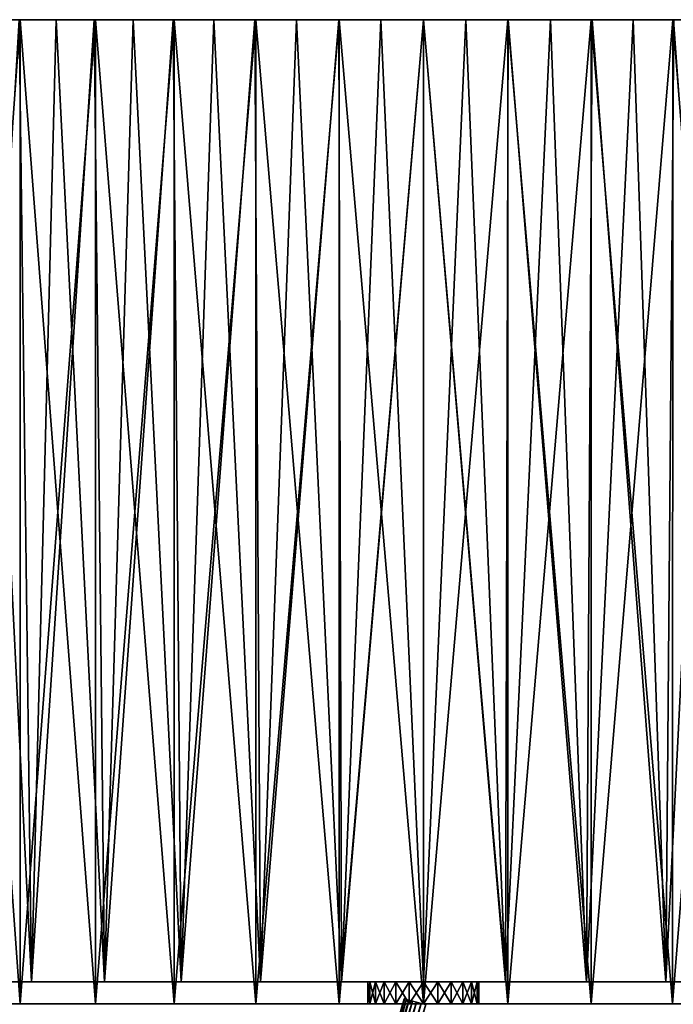
# Model space of a CAD drawing. Units: millimetres. Extents: x -12 to 265, y -150 to 565.
# Drawn here: x 184 to 228, y 498 to 565 of the extents above; entities that cross this region are included whole.
import ezdxf

# ---------------------------------------------------------------- set-up
doc = ezdxf.new("R2010")
doc.units = ezdxf.units.MM
doc.header["$LTSCALE"] = 81.481481
for name, color, linetype in [('1', 7, 'CONTINUOUS'), ('2', 7, 'CONTINUOUS'), ('34', 7, 'CONTINUOUS'), ('35', 7, 'CONTINUOUS'), ('36', 7, 'CONTINUOUS'), ('37', 7, 'CONTINUOUS'), ('38', 7, 'CONTINUOUS'), ('39', 7, 'CONTINUOUS'), ('40', 7, 'CONTINUOUS'), ('41', 7, 'CONTINUOUS'), ('42', 7, 'CONTINUOUS')]:
    doc.layers.add(name, color=color, linetype=linetype)

msp = doc.modelspace()

# ---------------------------------------------------------------- linework, layer by layer
at = {"layer": '1', "color": 7, "linetype": 'CONTINUOUS', "true_color": 0x000000}
for points in [[(206.33, 487.633), (205.8, 485.835, 0.32), (209.633, 498.841, 0.32), (206.33, 487.633)], [(209.744, 498.811, 0.624), (209.633, 498.841, 0.32), (205.8, 485.835, 0.32), (209.744, 498.811, 0.624)], [(205.909, 485.8, 0.624), (209.744, 498.811, 0.624), (205.8, 485.835, 0.32), (205.909, 485.8, 0.624)], [(209.922, 498.763, 0.893), (209.744, 498.811, 0.624), (205.909, 485.8, 0.624), (209.922, 498.763, 0.893)], [(206.085, 485.744, 0.893), (209.922, 498.763, 0.893), (205.909, 485.8, 0.624), (206.085, 485.744, 0.893)], [(210.157, 498.7, 1.11), (209.922, 498.763, 0.893), (206.085, 485.744, 0.893), (210.157, 498.7, 1.11)], [(206.316, 485.67, 1.11), (210.157, 498.7, 1.11), (206.085, 485.744, 0.893), (206.316, 485.67, 1.11)], [(210.436, 498.625, 1.261), (210.157, 498.7, 1.11), (206.316, 485.67, 1.11), (210.436, 498.625, 1.261)], [(206.591, 485.582, 1.261), (210.436, 498.625, 1.261), (206.316, 485.67, 1.11), (206.591, 485.582, 1.261)], [(209.596, 498.851), (206.33, 487.633), (209.633, 498.841, 0.32), (209.596, 498.851)], [(210.741, 498.543, 1.34), (210.436, 498.625, 1.261), (206.591, 485.582, 1.261), (210.741, 498.543, 1.34)], [(206.892, 485.485, 1.34), (210.741, 498.543, 1.34), (206.591, 485.582, 1.261), (206.892, 485.485, 1.34)], [(211.056, 498.458, 1.34), (210.741, 498.543, 1.34), (206.892, 485.485, 1.34), (211.056, 498.458, 1.34)]]:
    msp.add_3dface(points, dxfattribs=at)
at = {"layer": '2', "color": 7, "linetype": 'CONTINUOUS', "true_color": 0x000000}
for points in [[(206.33, 487.633), (209.596, 498.851), (205.801, 485.835, -0.323), (206.33, 487.633)], [(205.801, 485.835, -0.323), (209.596, 498.851), (209.634, 498.841, -0.323), (205.801, 485.835, -0.323)], [(205.801, 485.835, -0.323), (209.634, 498.841, -0.323), (205.911, 485.8, -0.628), (205.801, 485.835, -0.323)], [(209.634, 498.841, -0.323), (209.746, 498.811, -0.628), (205.911, 485.8, -0.628), (209.634, 498.841, -0.323)], [(205.911, 485.8, -0.628), (209.746, 498.811, -0.628), (206.087, 485.743, -0.896), (205.911, 485.8, -0.628)], [(209.746, 498.811, -0.628), (209.925, 498.762, -0.896), (206.087, 485.743, -0.896), (209.746, 498.811, -0.628)], [(206.087, 485.743, -0.896), (209.925, 498.762, -0.896), (206.319, 485.669, -1.112), (206.087, 485.743, -0.896)], [(209.925, 498.762, -0.896), (210.16, 498.699, -1.112), (206.319, 485.669, -1.112), (209.925, 498.762, -0.896)], [(206.319, 485.669, -1.112), (210.16, 498.699, -1.112), (206.594, 485.581, -1.263), (206.319, 485.669, -1.112)], [(210.16, 498.699, -1.112), (210.439, 498.624, -1.263), (206.594, 485.581, -1.263), (210.16, 498.699, -1.112)], [(206.594, 485.581, -1.263), (210.439, 498.624, -1.263), (206.895, 485.484, -1.34), (206.594, 485.581, -1.263)], [(210.439, 498.624, -1.263), (210.744, 498.542, -1.34), (206.895, 485.484, -1.34), (210.439, 498.624, -1.263)], [(206.895, 485.484, -1.34), (210.744, 498.542, -1.34), (207.205, 485.384, -1.34), (206.895, 485.484, -1.34)], [(210.744, 498.542, -1.34), (211.059, 498.457, -1.34), (207.205, 485.384, -1.34), (210.744, 498.542, -1.34)]]:
    msp.add_3dface(points, dxfattribs=at)
at = {"layer": '34', "color": 7, "linetype": 'CONTINUOUS', "true_color": 0x999999}
for points in [[(178.864, 565, 44.09), (183.65, 565, 47.198), (183.578, 565, 45.415), (178.864, 565, 44.09)], [(183.65, 565, -47.198), (178.864, 565, -44.09), (186.072, 565, -46.825), (183.65, 565, -47.198)], [(186.072, 565, -46.825), (178.864, 565, -44.09), (183.578, 565, -45.415), (186.072, 565, -46.825)], [(183.578, 565, 45.415), (183.65, 565, 47.198), (186.072, 565, 46.825), (183.578, 565, 45.415)], [(183.65, 565, 47.198), (188.735, 565, 49.789), (188.647, 565, 48.102), (183.65, 565, 47.198)], [(186.072, 565, 46.825), (183.65, 565, 47.198), (188.647, 565, 48.102), (186.072, 565, 46.825)], [(188.735, 565, -49.789), (183.65, 565, -47.198), (191.284, 565, -49.236), (188.735, 565, -49.789)], [(191.284, 565, -49.236), (183.65, 565, -47.198), (188.647, 565, -48.102), (191.284, 565, -49.236)], [(188.647, 565, -48.102), (183.65, 565, -47.198), (186.072, 565, -46.825), (188.647, 565, -48.102)], [(188.647, 565, 48.102), (188.735, 565, 49.789), (191.284, 565, 49.236), (188.647, 565, 48.102)], [(188.735, 565, 49.789), (194.057, 565, 51.832), (193.975, 565, 50.224), (188.735, 565, 49.789)], [(191.284, 565, 49.236), (188.735, 565, 49.789), (193.975, 565, 50.224), (191.284, 565, 49.236)], [(194.057, 565, -51.832), (188.735, 565, -49.789), (199.505, 565, -51.761), (194.057, 565, -51.832)], [(199.505, 565, -51.761), (188.735, 565, -49.789), (196.723, 565, -51.068), (199.505, 565, -51.761)], [(196.723, 565, -51.068), (188.735, 565, -49.789), (193.975, 565, -50.224), (196.723, 565, -51.068)], [(193.975, 565, -50.224), (188.735, 565, -49.789), (191.284, 565, -49.236), (193.975, 565, -50.224)], [(193.975, 565, 50.224), (194.057, 565, 51.832), (196.723, 565, 51.068), (193.975, 565, 50.224)], [(194.057, 565, 51.832), (199.567, 565, 53.309), (202.324, 565, 52.301), (194.057, 565, 51.832)], [(196.723, 565, 51.068), (194.057, 565, 51.832), (199.505, 565, 51.761), (196.723, 565, 51.068)], [(199.505, 565, 51.761), (194.057, 565, 51.832), (202.324, 565, 52.301), (199.505, 565, 51.761)], [(199.567, 565, -53.309), (194.057, 565, -51.832), (208.028, 565, -52.922), (199.567, 565, -53.309)], [(208.028, 565, -52.922), (194.057, 565, -51.832), (205.173, 565, -52.689), (208.028, 565, -52.922)], [(205.173, 565, -52.689), (194.057, 565, -51.832), (202.324, 565, -52.301), (205.173, 565, -52.689)], [(202.324, 565, -52.301), (194.057, 565, -51.832), (199.505, 565, -51.761), (202.324, 565, -52.301)], [(205.206, 565, 54.201), (222.233, 565, 53.309), (199.567, 565, 53.309), (205.206, 565, 54.201)], [(202.324, 565, 52.301), (199.567, 565, 53.309), (205.173, 565, 52.689), (202.324, 565, 52.301)], [(205.173, 565, 52.689), (199.567, 565, 53.309), (208.028, 565, 52.922), (205.173, 565, 52.689)], [(208.028, 565, 52.922), (199.567, 565, 53.309), (210.9, 565, 52.999), (208.028, 565, 52.922)], [(199.567, 565, 53.309), (222.233, 565, 53.309), (210.9, 565, 52.999), (199.567, 565, 53.309)], [(205.206, 565, -54.201), (199.567, 565, -53.309), (216.594, 565, -54.201), (205.206, 565, -54.201)], [(216.594, 565, -54.201), (199.567, 565, -53.309), (222.233, 565, -53.309), (216.594, 565, -54.201)], [(208.028, 565, -52.922), (210.9, 565, -52.999), (199.567, 565, -53.309), (208.028, 565, -52.922)], [(222.233, 565, -53.309), (199.567, 565, -53.309), (210.9, 565, -52.999), (222.233, 565, -53.309)], [(216.594, 565, 54.201), (222.233, 565, 53.309), (205.206, 565, 54.201), (216.594, 565, 54.201)], [(210.9, 565, 54.499), (216.594, 565, 54.201), (205.206, 565, 54.201), (210.9, 565, 54.499)], [(210.9, 565, -54.499), (205.206, 565, -54.201), (216.594, 565, -54.201), (210.9, 565, -54.499)], [(213.772, 565, 52.922), (210.9, 565, 52.999), (222.233, 565, 53.309), (213.772, 565, 52.922)], [(213.772, 565, -52.922), (222.233, 565, -53.309), (210.9, 565, -52.999), (213.772, 565, -52.922)], [(222.233, 565, 53.309), (227.743, 565, 51.832), (213.772, 565, 52.922), (222.233, 565, 53.309)], [(213.772, 565, 52.922), (227.743, 565, 51.832), (216.627, 565, 52.689), (213.772, 565, 52.922)], [(216.627, 565, -52.689), (222.233, 565, -53.309), (213.772, 565, -52.922), (216.627, 565, -52.689)], [(216.627, 565, 52.689), (227.743, 565, 51.832), (219.476, 565, 52.301), (216.627, 565, 52.689)], [(219.476, 565, -52.301), (222.233, 565, -53.309), (216.627, 565, -52.689), (219.476, 565, -52.301)], [(219.476, 565, 52.301), (227.743, 565, 51.832), (222.295, 565, 51.761), (219.476, 565, 52.301)], [(227.743, 565, -51.832), (222.233, 565, -53.309), (219.476, 565, -52.301), (227.743, 565, -51.832)], [(222.295, 565, -51.761), (227.743, 565, -51.832), (219.476, 565, -52.301), (222.295, 565, -51.761)], [(227.743, 565, 51.832), (233.065, 565, 49.789), (222.295, 565, 51.761), (227.743, 565, 51.832)], [(222.295, 565, 51.761), (233.065, 565, 49.789), (225.077, 565, 51.068), (222.295, 565, 51.761)], [(225.077, 565, -51.068), (227.743, 565, -51.832), (222.295, 565, -51.761), (225.077, 565, -51.068)], [(225.077, 565, 51.068), (233.065, 565, 49.789), (227.825, 565, 50.224), (225.077, 565, 51.068)], [(227.825, 565, -50.224), (227.743, 565, -51.832), (225.077, 565, -51.068), (227.825, 565, -50.224)], [(233.065, 565, -49.789), (227.743, 565, -51.832), (227.825, 565, -50.224), (233.065, 565, -49.789)]]:
    msp.add_3dface(points, dxfattribs=at)
at = {"layer": '35', "color": 7, "linetype": 'CONTINUOUS', "true_color": 0x999999}
for points in [[(178.864, 565, -44.09), (183.65, 565, -47.198), (178.867, 498.5, -44.092), (178.864, 565, -44.09)], [(178.867, 498.5, -44.092), (183.65, 565, -47.198), (183.649, 498.5, -47.197), (178.867, 498.5, -44.092)], [(183.65, 565, -47.198), (188.735, 565, -49.789), (183.649, 498.5, -47.197), (183.65, 565, -47.198)], [(183.649, 498.5, -47.197), (188.735, 565, -49.789), (188.732, 498.5, -49.788), (183.649, 498.5, -47.197)], [(188.735, 565, -49.789), (194.057, 565, -51.832), (188.732, 498.5, -49.788), (188.735, 565, -49.789)], [(188.732, 498.5, -49.788), (194.057, 565, -51.832), (194.061, 498.5, -51.833), (188.732, 498.5, -49.788)], [(194.057, 565, -51.832), (199.567, 565, -53.309), (194.061, 498.5, -51.833), (194.057, 565, -51.832)], [(194.061, 498.5, -51.833), (199.567, 565, -53.309), (199.569, 498.5, -53.309), (194.061, 498.5, -51.833)], [(199.567, 565, -53.309), (205.206, 565, -54.201), (199.569, 498.5, -53.309), (199.567, 565, -53.309)], [(199.569, 498.5, -53.309), (205.206, 565, -54.201), (205.201, 498.5, -54.201), (199.569, 498.5, -53.309)], [(205.206, 565, -54.201), (210.9, 565, -54.499), (205.201, 498.5, -54.201), (205.206, 565, -54.201)], [(205.201, 498.5, -54.201), (210.9, 565, -54.499), (210.9, 498.5, -54.5), (205.201, 498.5, -54.201)], [(210.9, 565, -54.499), (216.594, 565, -54.201), (210.9, 498.5, -54.5), (210.9, 565, -54.499)], [(210.9, 498.5, -54.5), (216.594, 565, -54.201), (216.599, 498.5, -54.201), (210.9, 498.5, -54.5)], [(216.594, 565, -54.201), (222.233, 565, -53.309), (216.599, 498.5, -54.201), (216.594, 565, -54.201)], [(216.599, 498.5, -54.201), (222.233, 565, -53.309), (222.231, 498.5, -53.309), (216.599, 498.5, -54.201)], [(222.233, 565, -53.309), (227.743, 565, -51.832), (222.231, 498.5, -53.309), (222.233, 565, -53.309)], [(222.231, 498.5, -53.309), (227.743, 565, -51.832), (227.739, 498.5, -51.833), (222.231, 498.5, -53.309)], [(227.743, 565, -51.832), (233.065, 565, -49.789), (227.739, 498.5, -51.833), (227.743, 565, -51.832)], [(227.739, 498.5, -51.833), (233.065, 565, -49.789), (233.068, 498.5, -49.788), (227.739, 498.5, -51.833)]]:
    msp.add_3dface(points, dxfattribs=at)
at = {"layer": '36', "color": 7, "linetype": 'CONTINUOUS', "true_color": 0x999999}
for points in [[(183.65, 565, 47.198), (178.864, 565, 44.09), (183.649, 498.5, 47.197), (183.65, 565, 47.198)], [(183.649, 498.5, 47.197), (178.864, 565, 44.09), (178.867, 498.5, 44.092), (183.649, 498.5, 47.197)], [(188.732, 498.5, 49.788), (183.65, 565, 47.198), (183.649, 498.5, 47.197), (188.732, 498.5, 49.788)], [(188.735, 565, 49.789), (183.65, 565, 47.198), (188.732, 498.5, 49.788), (188.735, 565, 49.789)], [(194.061, 498.5, 51.833), (188.735, 565, 49.789), (188.732, 498.5, 49.788), (194.061, 498.5, 51.833)], [(194.057, 565, 51.832), (188.735, 565, 49.789), (194.061, 498.5, 51.833), (194.057, 565, 51.832)], [(199.567, 565, 53.309), (194.057, 565, 51.832), (199.569, 498.5, 53.309), (199.567, 565, 53.309)], [(199.569, 498.5, 53.309), (194.057, 565, 51.832), (194.061, 498.5, 51.833), (199.569, 498.5, 53.309)], [(205.206, 565, 54.201), (199.567, 565, 53.309), (205.201, 498.5, 54.201), (205.206, 565, 54.201)], [(205.201, 498.5, 54.201), (199.567, 565, 53.309), (199.569, 498.5, 53.309), (205.201, 498.5, 54.201)], [(210.9, 498.5, 54.5), (205.206, 565, 54.201), (205.201, 498.5, 54.201), (210.9, 498.5, 54.5)], [(210.9, 565, 54.499), (205.206, 565, 54.201), (210.9, 498.5, 54.5), (210.9, 565, 54.499)], [(216.594, 565, 54.201), (210.9, 565, 54.499), (216.599, 498.5, 54.201), (216.594, 565, 54.201)], [(216.599, 498.5, 54.201), (210.9, 565, 54.499), (210.9, 498.5, 54.5), (216.599, 498.5, 54.201)], [(222.233, 565, 53.309), (216.594, 565, 54.201), (222.231, 498.5, 53.309), (222.233, 565, 53.309)], [(222.231, 498.5, 53.309), (216.594, 565, 54.201), (216.599, 498.5, 54.201), (222.231, 498.5, 53.309)], [(227.739, 498.5, 51.833), (222.233, 565, 53.309), (222.231, 498.5, 53.309), (227.739, 498.5, 51.833)], [(227.743, 565, 51.832), (222.233, 565, 53.309), (227.739, 498.5, 51.833), (227.743, 565, 51.832)], [(233.068, 498.5, 49.788), (227.743, 565, 51.832), (227.739, 498.5, 51.833), (233.068, 498.5, 49.788)], [(233.065, 565, 49.789), (227.743, 565, 51.832), (233.068, 498.5, 49.788), (233.065, 565, 49.789)]]:
    msp.add_3dface(points, dxfattribs=at)
at = {"layer": '37', "color": 7, "linetype": 'CONTINUOUS', "true_color": 0x999999}
for points in [[(179.749, 500, 42.879), (183.578, 565, 45.415), (184.402, 500, 45.9), (179.749, 500, 42.879)], [(183.578, 565, 45.415), (186.072, 565, 46.825), (184.402, 500, 45.9), (183.578, 565, 45.415)], [(186.072, 565, 46.825), (188.647, 565, 48.102), (184.402, 500, 45.9), (186.072, 565, 46.825)], [(184.402, 500, 45.9), (188.647, 565, 48.102), (189.342, 500, 48.417), (184.402, 500, 45.9)], [(188.647, 565, 48.102), (191.284, 565, 49.236), (189.342, 500, 48.417), (188.647, 565, 48.102)], [(191.284, 565, 49.236), (193.975, 565, 50.224), (189.342, 500, 48.417), (191.284, 565, 49.236)], [(189.342, 500, 48.417), (193.975, 565, 50.224), (194.52, 500, 50.405), (189.342, 500, 48.417)], [(193.975, 565, 50.224), (196.723, 565, 51.068), (194.52, 500, 50.405), (193.975, 565, 50.224)], [(196.723, 565, 51.068), (199.505, 565, 51.761), (194.52, 500, 50.405), (196.723, 565, 51.068)], [(194.52, 500, 50.405), (199.505, 565, 51.761), (199.881, 500, 51.842), (194.52, 500, 50.405)], [(199.505, 565, 51.761), (202.324, 565, 52.301), (199.881, 500, 51.842), (199.505, 565, 51.761)], [(202.324, 565, 52.301), (205.173, 565, 52.689), (199.881, 500, 51.842), (202.324, 565, 52.301)], [(199.881, 500, 51.842), (205.173, 565, 52.689), (205.362, 500, 52.71), (199.881, 500, 51.842)], [(205.173, 565, 52.689), (208.028, 565, 52.922), (205.362, 500, 52.71), (205.173, 565, 52.689)], [(208.028, 565, 52.922), (210.9, 565, 52.999), (205.362, 500, 52.71), (208.028, 565, 52.922)], [(205.362, 500, 52.71), (210.9, 565, 52.999), (210.9, 500, 53), (205.362, 500, 52.71)], [(210.9, 565, 52.999), (213.772, 565, 52.922), (210.9, 500, 53), (210.9, 565, 52.999)], [(210.9, 500, 53), (213.772, 565, 52.922), (216.438, 500, 52.71), (210.9, 500, 53)], [(213.772, 565, 52.922), (216.627, 565, 52.689), (216.438, 500, 52.71), (213.772, 565, 52.922)], [(216.627, 565, 52.689), (219.476, 565, 52.301), (216.438, 500, 52.71), (216.627, 565, 52.689)], [(216.438, 500, 52.71), (219.476, 565, 52.301), (221.919, 500, 51.842), (216.438, 500, 52.71)], [(219.476, 565, 52.301), (222.295, 565, 51.761), (221.919, 500, 51.842), (219.476, 565, 52.301)], [(222.295, 565, 51.761), (225.077, 565, 51.068), (221.919, 500, 51.842), (222.295, 565, 51.761)], [(221.919, 500, 51.842), (225.077, 565, 51.068), (227.28, 500, 50.405), (221.919, 500, 51.842)], [(225.077, 565, 51.068), (227.825, 565, 50.224), (227.28, 500, 50.405), (225.077, 565, 51.068)], [(227.825, 565, 50.224), (230.516, 565, 49.236), (227.28, 500, 50.405), (227.825, 565, 50.224)], [(227.28, 500, 50.405), (230.516, 565, 49.236), (232.458, 500, 48.417), (227.28, 500, 50.405)]]:
    msp.add_3dface(points, dxfattribs=at)
at = {"layer": '38', "color": 7, "linetype": 'CONTINUOUS', "true_color": 0x999999}
for points in [[(184.402, 500, -45.9), (181.158, 565, -43.867), (179.749, 500, -42.879), (184.402, 500, -45.9)], [(183.578, 565, -45.415), (181.158, 565, -43.867), (184.402, 500, -45.9), (183.578, 565, -45.415)], [(186.072, 565, -46.825), (183.578, 565, -45.415), (184.402, 500, -45.9), (186.072, 565, -46.825)], [(189.342, 500, -48.417), (186.072, 565, -46.825), (184.402, 500, -45.9), (189.342, 500, -48.417)], [(188.647, 565, -48.102), (186.072, 565, -46.825), (189.342, 500, -48.417), (188.647, 565, -48.102)], [(191.284, 565, -49.236), (188.647, 565, -48.102), (189.342, 500, -48.417), (191.284, 565, -49.236)], [(194.52, 500, -50.405), (191.284, 565, -49.236), (189.342, 500, -48.417), (194.52, 500, -50.405)], [(193.975, 565, -50.224), (191.284, 565, -49.236), (194.52, 500, -50.405), (193.975, 565, -50.224)], [(196.723, 565, -51.068), (193.975, 565, -50.224), (194.52, 500, -50.405), (196.723, 565, -51.068)], [(199.881, 500, -51.842), (196.723, 565, -51.068), (194.52, 500, -50.405), (199.881, 500, -51.842)], [(199.505, 565, -51.761), (196.723, 565, -51.068), (199.881, 500, -51.842), (199.505, 565, -51.761)], [(202.324, 565, -52.301), (199.505, 565, -51.761), (199.881, 500, -51.842), (202.324, 565, -52.301)], [(205.362, 500, -52.71), (202.324, 565, -52.301), (199.881, 500, -51.842), (205.362, 500, -52.71)], [(205.173, 565, -52.689), (202.324, 565, -52.301), (205.362, 500, -52.71), (205.173, 565, -52.689)], [(208.028, 565, -52.922), (205.173, 565, -52.689), (205.362, 500, -52.71), (208.028, 565, -52.922)], [(210.9, 500, -53), (208.028, 565, -52.922), (205.362, 500, -52.71), (210.9, 500, -53)], [(210.9, 565, -52.999), (208.028, 565, -52.922), (210.9, 500, -53), (210.9, 565, -52.999)], [(213.772, 565, -52.922), (210.9, 565, -52.999), (216.438, 500, -52.71), (213.772, 565, -52.922)], [(216.438, 500, -52.71), (210.9, 565, -52.999), (210.9, 500, -53), (216.438, 500, -52.71)], [(216.627, 565, -52.689), (213.772, 565, -52.922), (216.438, 500, -52.71), (216.627, 565, -52.689)], [(221.919, 500, -51.842), (216.627, 565, -52.689), (216.438, 500, -52.71), (221.919, 500, -51.842)], [(219.476, 565, -52.301), (216.627, 565, -52.689), (221.919, 500, -51.842), (219.476, 565, -52.301)], [(222.295, 565, -51.761), (219.476, 565, -52.301), (221.919, 500, -51.842), (222.295, 565, -51.761)], [(227.28, 500, -50.405), (222.295, 565, -51.761), (221.919, 500, -51.842), (227.28, 500, -50.405)], [(225.077, 565, -51.068), (222.295, 565, -51.761), (227.28, 500, -50.405), (225.077, 565, -51.068)], [(227.825, 565, -50.224), (225.077, 565, -51.068), (227.28, 500, -50.405), (227.825, 565, -50.224)], [(232.458, 500, -48.417), (227.825, 565, -50.224), (227.28, 500, -50.405), (232.458, 500, -48.417)]]:
    msp.add_3dface(points, dxfattribs=at)
at = {"layer": '39', "color": 7, "linetype": 'CONTINUOUS', "true_color": 0x999999}
for points in [[(157.9, 500), (158.191, 500, 5.545), (207.15, 500), (157.9, 500)], [(158.191, 500, -5.545), (157.9, 500), (210.9, 500, -3.749), (158.191, 500, -5.545)], [(210.9, 500, -3.749), (157.9, 500), (209.93, 500, -3.622), (210.9, 500, -3.749)], [(209.93, 500, -3.622), (157.9, 500), (209.026, 500, -3.248), (209.93, 500, -3.622)], [(209.026, 500, -3.248), (157.9, 500), (208.25, 500, -2.652), (209.026, 500, -3.248)], [(208.25, 500, -2.652), (157.9, 500), (207.653, 500, -1.876), (208.25, 500, -2.652)], [(207.653, 500, -1.876), (157.9, 500), (207.278, 500, -0.972), (207.653, 500, -1.876)], [(207.278, 500, -0.972), (157.9, 500), (207.15, 500), (207.278, 500, -0.972)], [(158.191, 500, 5.545), (159.059, 500, 11.02), (263.609, 500, 5.545), (158.191, 500, 5.545)], [(158.191, 500, 5.545), (263.609, 500, 5.545), (210.9, 500, 3.749), (158.191, 500, 5.545)], [(207.15, 500), (158.191, 500, 5.545), (207.278, 500, 0.972), (207.15, 500)], [(207.278, 500, 0.972), (158.191, 500, 5.545), (207.653, 500, 1.876), (207.278, 500, 0.972)], [(207.653, 500, 1.876), (158.191, 500, 5.545), (208.25, 500, 2.652), (207.653, 500, 1.876)], [(208.25, 500, 2.652), (158.191, 500, 5.545), (209.026, 500, 3.248), (208.25, 500, 2.652)], [(209.026, 500, 3.248), (158.191, 500, 5.545), (209.93, 500, 3.622), (209.026, 500, 3.248)], [(209.93, 500, 3.622), (158.191, 500, 5.545), (210.9, 500, 3.749), (209.93, 500, 3.622)], [(263.609, 500, -5.545), (262.741, 500, -11.02), (158.191, 500, -5.545), (263.609, 500, -5.545)], [(263.609, 500, -5.545), (158.191, 500, -5.545), (210.9, 500, -3.749), (263.609, 500, -5.545)], [(262.741, 500, -11.02), (159.059, 500, -11.02), (158.191, 500, -5.545), (262.741, 500, -11.02)], [(159.059, 500, 11.02), (160.494, 500, 16.376), (262.741, 500, 11.02), (159.059, 500, 11.02)], [(159.059, 500, 11.02), (262.741, 500, 11.02), (263.609, 500, 5.545), (159.059, 500, 11.02)], [(262.741, 500, -11.02), (261.306, 500, -16.376), (159.059, 500, -11.02), (262.741, 500, -11.02)], [(261.306, 500, -16.376), (160.494, 500, -16.376), (159.059, 500, -11.02), (261.306, 500, -16.376)], [(160.494, 500, 16.376), (162.482, 500, 21.556), (261.306, 500, 16.376), (160.494, 500, 16.376)], [(160.494, 500, 16.376), (261.306, 500, 16.376), (262.741, 500, 11.02), (160.494, 500, 16.376)], [(261.306, 500, -16.376), (259.318, 500, -21.556), (160.494, 500, -16.376), (261.306, 500, -16.376)], [(259.318, 500, -21.556), (162.482, 500, -21.556), (160.494, 500, -16.376), (259.318, 500, -21.556)], [(162.482, 500, 21.556), (165.002, 500, 26.502), (259.318, 500, 21.556), (162.482, 500, 21.556)], [(162.482, 500, 21.556), (259.318, 500, 21.556), (261.306, 500, 16.376), (162.482, 500, 21.556)], [(259.318, 500, -21.556), (256.798, 500, -26.502), (162.482, 500, -21.556), (259.318, 500, -21.556)], [(256.798, 500, -26.502), (165.002, 500, -26.502), (162.482, 500, -21.556), (256.798, 500, -26.502)], [(165.002, 500, 26.502), (168.023, 500, 31.153), (256.798, 500, 26.502), (165.002, 500, 26.502)], [(165.002, 500, 26.502), (256.798, 500, 26.502), (259.318, 500, 21.556), (165.002, 500, 26.502)], [(256.798, 500, -26.502), (253.777, 500, -31.153), (165.002, 500, -26.502), (256.798, 500, -26.502)], [(253.777, 500, -31.153), (168.023, 500, -31.153), (165.002, 500, -26.502), (253.777, 500, -31.153)], [(168.023, 500, 31.153), (171.513, 500, 35.463), (253.777, 500, 31.153), (168.023, 500, 31.153)], [(168.023, 500, 31.153), (253.777, 500, 31.153), (256.798, 500, 26.502), (168.023, 500, 31.153)], [(253.777, 500, -31.153), (250.287, 500, -35.463), (168.023, 500, -31.153), (253.777, 500, -31.153)], [(250.287, 500, -35.463), (171.513, 500, -35.463), (168.023, 500, -31.153), (250.287, 500, -35.463)], [(171.513, 500, 35.463), (175.435, 500, 39.385), (250.287, 500, 35.463), (171.513, 500, 35.463)], [(171.513, 500, 35.463), (250.287, 500, 35.463), (253.777, 500, 31.153), (171.513, 500, 35.463)], [(250.287, 500, -35.463), (246.365, 500, -39.385), (171.513, 500, -35.463), (250.287, 500, -35.463)], [(246.365, 500, -39.385), (175.435, 500, -39.385), (171.513, 500, -35.463), (246.365, 500, -39.385)], [(175.435, 500, 39.385), (179.749, 500, 42.879), (246.365, 500, 39.385), (175.435, 500, 39.385)], [(175.435, 500, 39.385), (246.365, 500, 39.385), (250.287, 500, 35.463), (175.435, 500, 39.385)], [(246.365, 500, -39.385), (242.051, 500, -42.879), (175.435, 500, -39.385), (246.365, 500, -39.385)], [(242.051, 500, -42.879), (179.749, 500, -42.879), (175.435, 500, -39.385), (242.051, 500, -42.879)], [(179.749, 500, 42.879), (184.402, 500, 45.9), (242.051, 500, 42.879), (179.749, 500, 42.879)], [(179.749, 500, 42.879), (242.051, 500, 42.879), (246.365, 500, 39.385), (179.749, 500, 42.879)], [(242.051, 500, -42.879), (237.398, 500, -45.9), (179.749, 500, -42.879), (242.051, 500, -42.879)], [(237.398, 500, -45.9), (184.402, 500, -45.9), (179.749, 500, -42.879), (237.398, 500, -45.9)], [(184.402, 500, 45.9), (189.342, 500, 48.417), (237.398, 500, 45.9), (184.402, 500, 45.9)], [(184.402, 500, 45.9), (237.398, 500, 45.9), (242.051, 500, 42.879), (184.402, 500, 45.9)], [(237.398, 500, -45.9), (232.458, 500, -48.417), (184.402, 500, -45.9), (237.398, 500, -45.9)], [(232.458, 500, -48.417), (189.342, 500, -48.417), (184.402, 500, -45.9), (232.458, 500, -48.417)], [(189.342, 500, 48.417), (194.52, 500, 50.405), (232.458, 500, 48.417), (189.342, 500, 48.417)], [(189.342, 500, 48.417), (232.458, 500, 48.417), (237.398, 500, 45.9), (189.342, 500, 48.417)], [(232.458, 500, -48.417), (227.28, 500, -50.405), (189.342, 500, -48.417), (232.458, 500, -48.417)], [(227.28, 500, -50.405), (194.52, 500, -50.405), (189.342, 500, -48.417), (227.28, 500, -50.405)], [(194.52, 500, 50.405), (199.881, 500, 51.842), (227.28, 500, 50.405), (194.52, 500, 50.405)], [(194.52, 500, 50.405), (227.28, 500, 50.405), (232.458, 500, 48.417), (194.52, 500, 50.405)], [(227.28, 500, -50.405), (221.919, 500, -51.842), (194.52, 500, -50.405), (227.28, 500, -50.405)], [(221.919, 500, -51.842), (199.881, 500, -51.842), (194.52, 500, -50.405), (221.919, 500, -51.842)], [(199.881, 500, 51.842), (205.362, 500, 52.71), (221.919, 500, 51.842), (199.881, 500, 51.842)], [(199.881, 500, 51.842), (221.919, 500, 51.842), (227.28, 500, 50.405), (199.881, 500, 51.842)], [(221.919, 500, -51.842), (216.438, 500, -52.71), (199.881, 500, -51.842), (221.919, 500, -51.842)], [(216.438, 500, -52.71), (205.362, 500, -52.71), (199.881, 500, -51.842), (216.438, 500, -52.71)], [(205.362, 500, 52.71), (210.9, 500, 53), (216.438, 500, 52.71), (205.362, 500, 52.71)], [(205.362, 500, 52.71), (216.438, 500, 52.71), (221.919, 500, 51.842), (205.362, 500, 52.71)], [(216.438, 500, -52.71), (210.9, 500, -53), (205.362, 500, -52.71), (216.438, 500, -52.71)], [(263.609, 500, 5.545), (263.9, 500), (210.9, 500, 3.749), (263.609, 500, 5.545)], [(210.9, 500, 3.749), (263.9, 500), (211.87, 500, 3.622), (210.9, 500, 3.749)], [(211.87, 500, -3.622), (263.609, 500, -5.545), (210.9, 500, -3.749), (211.87, 500, -3.622)], [(211.87, 500, 3.622), (263.9, 500), (212.774, 500, 3.248), (211.87, 500, 3.622)], [(212.774, 500, -3.248), (263.609, 500, -5.545), (211.87, 500, -3.622), (212.774, 500, -3.248)], [(212.774, 500, 3.248), (263.9, 500), (213.55, 500, 2.652), (212.774, 500, 3.248)], [(213.55, 500, -2.652), (263.609, 500, -5.545), (212.774, 500, -3.248), (213.55, 500, -2.652)], [(213.55, 500, 2.652), (263.9, 500), (214.147, 500, 1.876), (213.55, 500, 2.652)], [(214.147, 500, -1.876), (263.609, 500, -5.545), (213.55, 500, -2.652), (214.147, 500, -1.876)], [(214.147, 500, 1.876), (263.9, 500), (214.522, 500, 0.972), (214.147, 500, 1.876)], [(214.522, 500, -0.972), (263.609, 500, -5.545), (214.147, 500, -1.876), (214.522, 500, -0.972)], [(263.9, 500), (214.65, 500), (214.522, 500, 0.972), (263.9, 500)], [(214.65, 500), (263.609, 500, -5.545), (214.522, 500, -0.972), (214.65, 500)], [(263.9, 500), (263.609, 500, -5.545), (214.65, 500), (263.9, 500)]]:
    msp.add_3dface(points, dxfattribs=at)
at = {"layer": '40', "color": 7, "linetype": 'CONTINUOUS', "true_color": 0x999999}
for points in [[(156.4, 498.5), (156.699, 498.5, -5.703), (207.15, 498.5), (156.4, 498.5)], [(156.699, 498.5, 5.703), (156.4, 498.5), (210.9, 498.5, 3.749), (156.699, 498.5, 5.703)], [(210.9, 498.5, 3.749), (156.4, 498.5), (209.93, 498.5, 3.622), (210.9, 498.5, 3.749)], [(209.93, 498.5, 3.622), (156.4, 498.5), (209.026, 498.5, 3.248), (209.93, 498.5, 3.622)], [(209.026, 498.5, 3.248), (156.4, 498.5), (208.25, 498.5, 2.652), (209.026, 498.5, 3.248)], [(208.25, 498.5, 2.652), (156.4, 498.5), (207.653, 498.5, 1.876), (208.25, 498.5, 2.652)], [(207.653, 498.5, 1.876), (156.4, 498.5), (207.278, 498.5, 0.972), (207.653, 498.5, 1.876)], [(207.278, 498.5, 0.972), (156.4, 498.5), (207.15, 498.5), (207.278, 498.5, 0.972)], [(156.699, 498.5, -5.703), (157.591, 498.5, -11.331), (265.101, 498.5, -5.703), (156.699, 498.5, -5.703)], [(156.699, 498.5, -5.703), (265.101, 498.5, -5.703), (210.9, 498.5, -3.749), (156.699, 498.5, -5.703)], [(207.15, 498.5), (156.699, 498.5, -5.703), (207.278, 498.5, -0.972), (207.15, 498.5)], [(207.278, 498.5, -0.972), (156.699, 498.5, -5.703), (207.653, 498.5, -1.876), (207.278, 498.5, -0.972)], [(207.653, 498.5, -1.876), (156.699, 498.5, -5.703), (208.25, 498.5, -2.652), (207.653, 498.5, -1.876)], [(208.25, 498.5, -2.652), (156.699, 498.5, -5.703), (209.026, 498.5, -3.248), (208.25, 498.5, -2.652)], [(209.026, 498.5, -3.248), (156.699, 498.5, -5.703), (209.93, 498.5, -3.622), (209.026, 498.5, -3.248)], [(209.93, 498.5, -3.622), (156.699, 498.5, -5.703), (210.9, 498.5, -3.749), (209.93, 498.5, -3.622)], [(265.101, 498.5, 5.703), (264.209, 498.5, 11.331), (156.699, 498.5, 5.703), (265.101, 498.5, 5.703)], [(265.101, 498.5, 5.703), (156.699, 498.5, 5.703), (210.9, 498.5, 3.749), (265.101, 498.5, 5.703)], [(264.209, 498.5, 11.331), (157.591, 498.5, 11.331), (156.699, 498.5, 5.703), (264.209, 498.5, 11.331)], [(157.591, 498.5, -11.331), (159.067, 498.5, -16.839), (264.209, 498.5, -11.331), (157.591, 498.5, -11.331)], [(157.591, 498.5, -11.331), (264.209, 498.5, -11.331), (265.101, 498.5, -5.703), (157.591, 498.5, -11.331)], [(264.209, 498.5, 11.331), (262.733, 498.5, 16.839), (157.591, 498.5, 11.331), (264.209, 498.5, 11.331)], [(262.733, 498.5, 16.839), (159.067, 498.5, 16.839), (157.591, 498.5, 11.331), (262.733, 498.5, 16.839)], [(159.067, 498.5, -16.839), (161.112, 498.5, -22.168), (262.733, 498.5, -16.839), (159.067, 498.5, -16.839)], [(159.067, 498.5, -16.839), (262.733, 498.5, -16.839), (264.209, 498.5, -11.331), (159.067, 498.5, -16.839)], [(262.733, 498.5, 16.839), (260.688, 498.5, 22.168), (159.067, 498.5, 16.839), (262.733, 498.5, 16.839)], [(260.688, 498.5, 22.168), (161.112, 498.5, 22.168), (159.067, 498.5, 16.839), (260.688, 498.5, 22.168)], [(161.112, 498.5, -22.168), (163.703, 498.5, -27.251), (260.688, 498.5, -22.168), (161.112, 498.5, -22.168)], [(161.112, 498.5, -22.168), (260.688, 498.5, -22.168), (262.733, 498.5, -16.839), (161.112, 498.5, -22.168)], [(260.688, 498.5, 22.168), (258.097, 498.5, 27.251), (161.112, 498.5, 22.168), (260.688, 498.5, 22.168)], [(258.097, 498.5, 27.251), (163.703, 498.5, 27.251), (161.112, 498.5, 22.168), (258.097, 498.5, 27.251)], [(163.703, 498.5, -27.251), (166.808, 498.5, -32.033), (258.097, 498.5, -27.251), (163.703, 498.5, -27.251)], [(163.703, 498.5, -27.251), (258.097, 498.5, -27.251), (260.688, 498.5, -22.168), (163.703, 498.5, -27.251)], [(258.097, 498.5, 27.251), (254.992, 498.5, 32.033), (163.703, 498.5, 27.251), (258.097, 498.5, 27.251)], [(254.992, 498.5, 32.033), (166.808, 498.5, 32.033), (163.703, 498.5, 27.251), (254.992, 498.5, 32.033)], [(166.808, 498.5, -32.033), (170.397, 498.5, -36.466), (254.992, 498.5, -32.033), (166.808, 498.5, -32.033)], [(166.808, 498.5, -32.033), (254.992, 498.5, -32.033), (258.097, 498.5, -27.251), (166.808, 498.5, -32.033)], [(254.992, 498.5, 32.033), (251.403, 498.5, 36.466), (166.808, 498.5, 32.033), (254.992, 498.5, 32.033)], [(251.403, 498.5, 36.466), (170.397, 498.5, 36.466), (166.808, 498.5, 32.033), (251.403, 498.5, 36.466)], [(170.397, 498.5, -36.466), (174.434, 498.5, -40.503), (251.403, 498.5, -36.466), (170.397, 498.5, -36.466)], [(170.397, 498.5, -36.466), (251.403, 498.5, -36.466), (254.992, 498.5, -32.033), (170.397, 498.5, -36.466)], [(251.403, 498.5, 36.466), (247.366, 498.5, 40.503), (170.397, 498.5, 36.466), (251.403, 498.5, 36.466)], [(247.366, 498.5, 40.503), (174.434, 498.5, 40.503), (170.397, 498.5, 36.466), (247.366, 498.5, 40.503)], [(174.434, 498.5, -40.503), (178.867, 498.5, -44.092), (247.366, 498.5, -40.503), (174.434, 498.5, -40.503)], [(174.434, 498.5, -40.503), (247.366, 498.5, -40.503), (251.403, 498.5, -36.466), (174.434, 498.5, -40.503)], [(247.366, 498.5, 40.503), (242.933, 498.5, 44.092), (174.434, 498.5, 40.503), (247.366, 498.5, 40.503)], [(242.933, 498.5, 44.092), (178.867, 498.5, 44.092), (174.434, 498.5, 40.503), (242.933, 498.5, 44.092)], [(178.867, 498.5, -44.092), (183.649, 498.5, -47.197), (242.933, 498.5, -44.092), (178.867, 498.5, -44.092)], [(178.867, 498.5, -44.092), (242.933, 498.5, -44.092), (247.366, 498.5, -40.503), (178.867, 498.5, -44.092)], [(242.933, 498.5, 44.092), (238.151, 498.5, 47.197), (178.867, 498.5, 44.092), (242.933, 498.5, 44.092)], [(238.151, 498.5, 47.197), (183.649, 498.5, 47.197), (178.867, 498.5, 44.092), (238.151, 498.5, 47.197)], [(183.649, 498.5, -47.197), (188.732, 498.5, -49.788), (238.151, 498.5, -47.197), (183.649, 498.5, -47.197)], [(183.649, 498.5, -47.197), (238.151, 498.5, -47.197), (242.933, 498.5, -44.092), (183.649, 498.5, -47.197)], [(238.151, 498.5, 47.197), (233.068, 498.5, 49.788), (183.649, 498.5, 47.197), (238.151, 498.5, 47.197)], [(233.068, 498.5, 49.788), (188.732, 498.5, 49.788), (183.649, 498.5, 47.197), (233.068, 498.5, 49.788)], [(188.732, 498.5, -49.788), (194.061, 498.5, -51.833), (233.068, 498.5, -49.788), (188.732, 498.5, -49.788)], [(188.732, 498.5, -49.788), (233.068, 498.5, -49.788), (238.151, 498.5, -47.197), (188.732, 498.5, -49.788)], [(233.068, 498.5, 49.788), (227.739, 498.5, 51.833), (188.732, 498.5, 49.788), (233.068, 498.5, 49.788)], [(227.739, 498.5, 51.833), (194.061, 498.5, 51.833), (188.732, 498.5, 49.788), (227.739, 498.5, 51.833)], [(194.061, 498.5, -51.833), (199.569, 498.5, -53.309), (227.739, 498.5, -51.833), (194.061, 498.5, -51.833)], [(194.061, 498.5, -51.833), (227.739, 498.5, -51.833), (233.068, 498.5, -49.788), (194.061, 498.5, -51.833)], [(227.739, 498.5, 51.833), (222.231, 498.5, 53.309), (194.061, 498.5, 51.833), (227.739, 498.5, 51.833)], [(222.231, 498.5, 53.309), (199.569, 498.5, 53.309), (194.061, 498.5, 51.833), (222.231, 498.5, 53.309)], [(199.569, 498.5, -53.309), (205.201, 498.5, -54.201), (222.231, 498.5, -53.309), (199.569, 498.5, -53.309)], [(199.569, 498.5, -53.309), (222.231, 498.5, -53.309), (227.739, 498.5, -51.833), (199.569, 498.5, -53.309)], [(222.231, 498.5, 53.309), (216.599, 498.5, 54.201), (199.569, 498.5, 53.309), (222.231, 498.5, 53.309)], [(216.599, 498.5, 54.201), (205.201, 498.5, 54.201), (199.569, 498.5, 53.309), (216.599, 498.5, 54.201)], [(205.201, 498.5, -54.201), (210.9, 498.5, -54.5), (216.599, 498.5, -54.201), (205.201, 498.5, -54.201)], [(205.201, 498.5, -54.201), (216.599, 498.5, -54.201), (222.231, 498.5, -53.309), (205.201, 498.5, -54.201)], [(216.599, 498.5, 54.201), (210.9, 498.5, 54.5), (205.201, 498.5, 54.201), (216.599, 498.5, 54.201)], [(265.101, 498.5, -5.703), (265.4, 498.5), (210.9, 498.5, -3.749), (265.101, 498.5, -5.703)], [(210.9, 498.5, -3.749), (265.4, 498.5), (211.87, 498.5, -3.622), (210.9, 498.5, -3.749)], [(211.87, 498.5, 3.622), (265.101, 498.5, 5.703), (210.9, 498.5, 3.749), (211.87, 498.5, 3.622)], [(211.87, 498.5, -3.622), (265.4, 498.5), (212.774, 498.5, -3.248), (211.87, 498.5, -3.622)], [(212.774, 498.5, 3.248), (265.101, 498.5, 5.703), (211.87, 498.5, 3.622), (212.774, 498.5, 3.248)], [(212.774, 498.5, -3.248), (265.4, 498.5), (213.55, 498.5, -2.652), (212.774, 498.5, -3.248)], [(213.55, 498.5, 2.652), (265.101, 498.5, 5.703), (212.774, 498.5, 3.248), (213.55, 498.5, 2.652)], [(213.55, 498.5, -2.652), (265.4, 498.5), (214.147, 498.5, -1.876), (213.55, 498.5, -2.652)], [(214.147, 498.5, 1.876), (265.101, 498.5, 5.703), (213.55, 498.5, 2.652), (214.147, 498.5, 1.876)], [(214.147, 498.5, -1.876), (265.4, 498.5), (214.522, 498.5, -0.972), (214.147, 498.5, -1.876)], [(214.522, 498.5, 0.972), (265.101, 498.5, 5.703), (214.147, 498.5, 1.876), (214.522, 498.5, 0.972)], [(265.4, 498.5), (214.65, 498.5), (214.522, 498.5, -0.972), (265.4, 498.5)], [(214.65, 498.5), (265.101, 498.5, 5.703), (214.522, 498.5, 0.972), (214.65, 498.5)], [(265.4, 498.5), (265.101, 498.5, 5.703), (214.65, 498.5), (265.4, 498.5)]]:
    msp.add_3dface(points, dxfattribs=at)
at = {"layer": '41', "color": 7, "linetype": 'CONTINUOUS', "true_color": 0x999999}
for points in [[(207.278, 500, -0.972), (207.15, 500), (207.278, 498.5, -0.972), (207.278, 500, -0.972)], [(207.15, 500), (207.15, 498.5), (207.278, 498.5, -0.972), (207.15, 500)], [(207.653, 500, -1.876), (207.278, 500, -0.972), (207.653, 498.5, -1.876), (207.653, 500, -1.876)], [(207.278, 500, -0.972), (207.278, 498.5, -0.972), (207.653, 498.5, -1.876), (207.278, 500, -0.972)], [(208.25, 500, -2.652), (207.653, 500, -1.876), (208.25, 498.5, -2.652), (208.25, 500, -2.652)], [(207.653, 500, -1.876), (207.653, 498.5, -1.876), (208.25, 498.5, -2.652), (207.653, 500, -1.876)], [(209.026, 500, -3.248), (208.25, 500, -2.652), (209.026, 498.5, -3.248), (209.026, 500, -3.248)], [(208.25, 500, -2.652), (208.25, 498.5, -2.652), (209.026, 498.5, -3.248), (208.25, 500, -2.652)], [(209.93, 500, -3.622), (209.026, 500, -3.248), (209.93, 498.5, -3.622), (209.93, 500, -3.622)], [(209.026, 500, -3.248), (209.026, 498.5, -3.248), (209.93, 498.5, -3.622), (209.026, 500, -3.248)], [(210.9, 500, -3.749), (209.93, 500, -3.622), (210.9, 498.5, -3.749), (210.9, 500, -3.749)], [(209.93, 500, -3.622), (209.93, 498.5, -3.622), (210.9, 498.5, -3.749), (209.93, 500, -3.622)], [(211.87, 500, -3.622), (210.9, 500, -3.749), (211.87, 498.5, -3.622), (211.87, 500, -3.622)], [(210.9, 500, -3.749), (210.9, 498.5, -3.749), (211.87, 498.5, -3.622), (210.9, 500, -3.749)], [(212.774, 500, -3.248), (211.87, 500, -3.622), (212.774, 498.5, -3.248), (212.774, 500, -3.248)], [(211.87, 500, -3.622), (211.87, 498.5, -3.622), (212.774, 498.5, -3.248), (211.87, 500, -3.622)], [(213.55, 500, -2.652), (212.774, 500, -3.248), (213.55, 498.5, -2.652), (213.55, 500, -2.652)], [(212.774, 500, -3.248), (212.774, 498.5, -3.248), (213.55, 498.5, -2.652), (212.774, 500, -3.248)], [(214.147, 500, -1.876), (213.55, 500, -2.652), (214.147, 498.5, -1.876), (214.147, 500, -1.876)], [(213.55, 500, -2.652), (213.55, 498.5, -2.652), (214.147, 498.5, -1.876), (213.55, 500, -2.652)], [(214.522, 500, -0.972), (214.147, 500, -1.876), (214.522, 498.5, -0.972), (214.522, 500, -0.972)], [(214.147, 500, -1.876), (214.147, 498.5, -1.876), (214.522, 498.5, -0.972), (214.147, 500, -1.876)], [(214.65, 500), (214.522, 500, -0.972), (214.65, 498.5), (214.65, 500)], [(214.65, 498.5), (214.522, 500, -0.972), (214.522, 498.5, -0.972), (214.65, 498.5)]]:
    msp.add_3dface(points, dxfattribs=at)
at = {"layer": '42', "color": 7, "linetype": 'CONTINUOUS', "true_color": 0x999999}
for points in [[(207.15, 500), (207.278, 500, 0.972), (207.15, 498.5), (207.15, 500)], [(207.278, 500, 0.972), (207.278, 498.5, 0.972), (207.15, 498.5), (207.278, 500, 0.972)], [(207.278, 500, 0.972), (207.653, 500, 1.876), (207.278, 498.5, 0.972), (207.278, 500, 0.972)], [(207.653, 500, 1.876), (207.653, 498.5, 1.876), (207.278, 498.5, 0.972), (207.653, 500, 1.876)], [(207.653, 500, 1.876), (208.25, 500, 2.652), (207.653, 498.5, 1.876), (207.653, 500, 1.876)], [(208.25, 500, 2.652), (208.25, 498.5, 2.652), (207.653, 498.5, 1.876), (208.25, 500, 2.652)], [(208.25, 500, 2.652), (209.026, 500, 3.248), (208.25, 498.5, 2.652), (208.25, 500, 2.652)], [(209.026, 500, 3.248), (209.026, 498.5, 3.248), (208.25, 498.5, 2.652), (209.026, 500, 3.248)], [(209.026, 500, 3.248), (209.93, 500, 3.622), (209.026, 498.5, 3.248), (209.026, 500, 3.248)], [(209.93, 500, 3.622), (209.93, 498.5, 3.622), (209.026, 498.5, 3.248), (209.93, 500, 3.622)], [(209.93, 500, 3.622), (210.9, 500, 3.749), (209.93, 498.5, 3.622), (209.93, 500, 3.622)], [(210.9, 500, 3.749), (210.9, 498.5, 3.749), (209.93, 498.5, 3.622), (210.9, 500, 3.749)], [(210.9, 500, 3.749), (211.87, 500, 3.622), (210.9, 498.5, 3.749), (210.9, 500, 3.749)], [(211.87, 500, 3.622), (211.87, 498.5, 3.622), (210.9, 498.5, 3.749), (211.87, 500, 3.622)], [(211.87, 500, 3.622), (212.774, 500, 3.248), (211.87, 498.5, 3.622), (211.87, 500, 3.622)], [(212.774, 500, 3.248), (212.774, 498.5, 3.248), (211.87, 498.5, 3.622), (212.774, 500, 3.248)], [(212.774, 500, 3.248), (213.55, 500, 2.652), (212.774, 498.5, 3.248), (212.774, 500, 3.248)], [(213.55, 500, 2.652), (213.55, 498.5, 2.652), (212.774, 498.5, 3.248), (213.55, 500, 2.652)], [(213.55, 500, 2.652), (214.147, 500, 1.876), (213.55, 498.5, 2.652), (213.55, 500, 2.652)], [(214.147, 500, 1.876), (214.147, 498.5, 1.876), (213.55, 498.5, 2.652), (214.147, 500, 1.876)], [(214.147, 500, 1.876), (214.522, 500, 0.972), (214.147, 498.5, 1.876), (214.147, 500, 1.876)], [(214.522, 500, 0.972), (214.522, 498.5, 0.972), (214.147, 498.5, 1.876), (214.522, 500, 0.972)], [(214.522, 500, 0.972), (214.65, 500), (214.522, 498.5, 0.972), (214.522, 500, 0.972)], [(214.65, 500), (214.65, 498.5), (214.522, 498.5, 0.972), (214.65, 500)]]:
    msp.add_3dface(points, dxfattribs=at)

doc.saveas('drawing.dxf')
